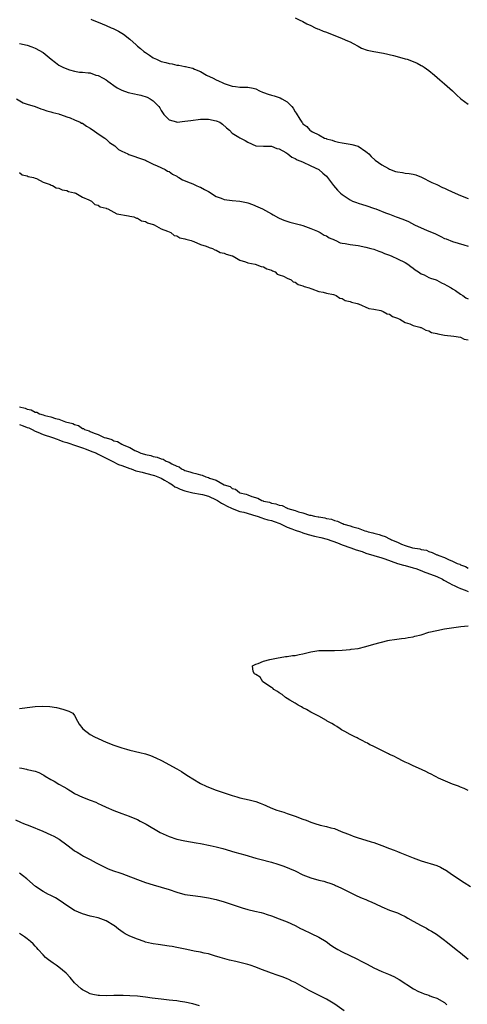
# Model space of a CAD drawing. Units: inches. Extents: x 2580000 to 2583000, y 1548000 to 1551000.
# Drawn here: x 2582069 to 2582183, y 1548301 to 1548551 of the extents above; entities that cross this region are included whole.
import ezdxf

# ---------------------------------------------------------------- set-up
doc = ezdxf.new("R2010")
doc.units = ezdxf.units.IN
doc.header["$MEASUREMENT"] = 0
doc.layers.add('LD25801548_10ft', color=93, linetype='Continuous')

msp = doc.modelspace()

# ---------------------------------------------------------------- linework, layer by layer
at = {"layer": 'LD25801548_10ft'}
for points, elevation in [([(2582087.16, 1548551.16), (2582087.49, 1548551), (2582089, 1548550.39), (2582090.01, 1548550.01), (2582091, 1548549.59), (2582092.32, 1548549), (2582092.81, 1548548.81), (2582094.17, 1548548.17), (2582095, 1548547.61), (2582095.39, 1548547.39), (2582097, 1548546.08), (2582098.67, 1548544.67), (2582099, 1548544.34), (2582099.77, 1548543.78), (2582100.63, 1548543), (2582101, 1548542.71), (2582102.04, 1548542.04), (2582103, 1548541.4), (2582103.77, 1548541), (2582105, 1548540.46), (2582106.16, 1548540.16), (2582107, 1548539.9), (2582107.81, 1548539.81), (2582109, 1548539.54), (2582109.52, 1548539.53), (2582111, 1548539.21), (2582111.19, 1548539.19), (2582111.87, 1548539), (2582113, 1548538.73), (2582113.5, 1548538.5), (2582115, 1548537.89), (2582116.53, 1548537), (2582118.24, 1548536.24), (2582119, 1548535.81), (2582119.56, 1548535.55), (2582120.65, 1548535), (2582121, 1548534.85), (2582123, 1548534.19), (2582123.88, 1548534.12), (2582125, 1548533.96), (2582125.91, 1548533.91), (2582127, 1548533.94), (2582128.35, 1548533.65), (2582129, 1548533.49), (2582130, 1548533), (2582130.69, 1548532.69), (2582131, 1548532.6), (2582132.14, 1548532.14), (2582133, 1548531.88), (2582133.69, 1548531.69), (2582135.21, 1548531.21), (2582135.6, 1548531), (2582137, 1548530.17), (2582138.21, 1548529), (2582138.56, 1548528.56), (2582139, 1548527.68), (2582139.29, 1548527.29), (2582140.19, 1548525.81), (2582140.71, 1548525), (2582140.86, 1548524.86), (2582141, 1548524.64), (2582141.95, 1548523.95), (2582142.72, 1548523), (2582143, 1548522.82), (2582143.44, 1548522.56), (2582145, 1548521.79), (2582146.51, 1548521), (2582146.89, 1548520.89), (2582147, 1548520.83), (2582148.44, 1548520.44), (2582149, 1548520.21), (2582150, 1548520), (2582151, 1548519.76), (2582153, 1548519.48), (2582153.4, 1548519.4), (2582155, 1548518.94), (2582157, 1548517.59), (2582157.33, 1548517.33), (2582157.71, 1548517), (2582158.32, 1548516.32), (2582159.36, 1548515.36), (2582161, 1548514.18), (2582162.76, 1548513.24), (2582163, 1548513.1), (2582164.55, 1548512.55), (2582165, 1548512.44), (2582166.26, 1548512.26), (2582167, 1548512.13), (2582168.02, 1548512.02), (2582169, 1548511.81), (2582169.65, 1548511.65), (2582171.1, 1548511.1), (2582173.76, 1548509.76), (2582175, 1548509.22), (2582176.47, 1548508.47), (2582177, 1548508.26), (2582177.83, 1548507.83), (2582179.65, 1548507), (2582181, 1548506.43), (2582183, 1548505.67)], 6890), ([(2582139, 1548551.54), (2582140.01, 1548551), (2582141, 1548550.56), (2582142.02, 1548550.02), (2582143, 1548549.59), (2582144.1, 1548549), (2582144.73, 1548548.73), (2582145, 1548548.65), (2582146.15, 1548548.15), (2582147, 1548547.85), (2582147.6, 1548547.6), (2582149.13, 1548547), (2582151, 1548546.29), (2582152.32, 1548545.68), (2582153, 1548545.39), (2582153.76, 1548545), (2582155, 1548544.29), (2582155.85, 1548543.84), (2582157.31, 1548543.31), (2582158.98, 1548542.98), (2582161.44, 1548542.56), (2582164.04, 1548541.96), (2582165.52, 1548541.52), (2582167, 1548541.15), (2582167.46, 1548541), (2582168.59, 1548540.59), (2582170.02, 1548540.02), (2582171, 1548539.46), (2582171.32, 1548539.32), (2582171.81, 1548539), (2582173, 1548538.14), (2582174.44, 1548537), (2582175.81, 1548535.81), (2582177, 1548534.76), (2582178.95, 1548532.95), (2582180, 1548532), (2582181.12, 1548531), (2582183, 1548529.64)], 6880), ([(2582069, 1548545.03), (2582071, 1548544.6), (2582072.14, 1548544.14), (2582073, 1548543.85), (2582075, 1548542.7), (2582077.08, 1548541), (2582078.15, 1548540.15), (2582079, 1548539.54), (2582079.37, 1548539.37), (2582080.04, 1548539), (2582081, 1548538.55), (2582081.72, 1548538.28), (2582083, 1548537.96), (2582084.27, 1548537.73), (2582085, 1548537.71), (2582086.44, 1548537.56), (2582087, 1548537.52), (2582088.4, 1548537), (2582089, 1548536.85), (2582090.24, 1548536.24), (2582091, 1548535.79), (2582091.47, 1548535.47), (2582092.03, 1548535), (2582093, 1548534.32), (2582093.79, 1548533.79), (2582095, 1548533.16), (2582096.59, 1548532.59), (2582098.2, 1548532.2), (2582099, 1548532.06), (2582099.85, 1548531.85), (2582101.4, 1548531.4), (2582102.23, 1548531), (2582103, 1548530.47), (2582104.44, 1548529), (2582104.67, 1548528.67), (2582105, 1548528.01), (2582105.65, 1548527), (2582107, 1548525.6), (2582108.91, 1548525.08), (2582109, 1548525.05), (2582109.05, 1548525.05), (2582111, 1548525.25), (2582112.51, 1548525.49), (2582115, 1548525.78), (2582117, 1548525.76), (2582119, 1548525.35), (2582119.88, 1548525), (2582120.53, 1548524.53), (2582121.56, 1548523.56), (2582122.33, 1548523), (2582123, 1548522.27), (2582124.76, 1548521.24), (2582125, 1548521.07), (2582126.36, 1548520.36), (2582127, 1548519.98), (2582129, 1548519.06), (2582131, 1548518.91), (2582131.06, 1548518.94), (2582133, 1548518.92), (2582134.37, 1548518.37), (2582135, 1548518.3), (2582136.63, 1548517.37), (2582137.19, 1548517), (2582138.19, 1548516.19), (2582139, 1548515.85), (2582139.51, 1548515.51), (2582140.9, 1548515), (2582143, 1548513.96), (2582145.03, 1548513), (2582146.06, 1548512.06), (2582147, 1548511.29), (2582147.27, 1548511), (2582148.79, 1548509), (2582149.81, 1548507.81), (2582150.57, 1548507), (2582151, 1548506.67), (2582153, 1548505.28), (2582153.6, 1548505), (2582154.62, 1548504.62), (2582155, 1548504.5), (2582156.13, 1548504.13), (2582157, 1548503.92), (2582159.15, 1548503.15), (2582159.48, 1548503), (2582161.99, 1548502.01), (2582163, 1548501.65), (2582164.69, 1548501), (2582166.38, 1548500.38), (2582167.78, 1548499.78), (2582169.32, 1548499), (2582171, 1548498.24), (2582172.38, 1548497.62), (2582174.67, 1548496.67), (2582175, 1548496.48), (2582176.05, 1548496.05), (2582177, 1548495.54), (2582177.39, 1548495.39), (2582179, 1548494.73), (2582181.89, 1548493.89), (2582183, 1548493.54)], 6900), ([(2582068.22, 1548531), (2582069.93, 1548529.93), (2582071, 1548529.58), (2582072.96, 1548529), (2582074.4, 1548528.4), (2582075, 1548528.27), (2582075.92, 1548527.92), (2582077, 1548527.68), (2582077.5, 1548527.5), (2582079, 1548527.15), (2582079.1, 1548527.1), (2582079.46, 1548527), (2582081, 1548526.35), (2582081.87, 1548526.13), (2582083, 1548525.61), (2582084.42, 1548525), (2582084.79, 1548524.79), (2582085, 1548524.75), (2582085.99, 1548523.99), (2582087, 1548523.52), (2582087.29, 1548523.29), (2582087.73, 1548523), (2582089, 1548522.1), (2582090.67, 1548521), (2582090.83, 1548520.83), (2582091, 1548520.75), (2582091.9, 1548519.9), (2582093.23, 1548519), (2582094.13, 1548518.13), (2582095, 1548517.66), (2582096.53, 1548517), (2582096.82, 1548516.82), (2582098.29, 1548516.29), (2582099, 1548516.09), (2582099.78, 1548515.78), (2582101, 1548515.35), (2582101.23, 1548515.23), (2582101.77, 1548515), (2582103, 1548514.39), (2582104.01, 1548513.99), (2582106.05, 1548513), (2582106.63, 1548512.63), (2582107, 1548512.5), (2582107.87, 1548511.87), (2582109, 1548511.29), (2582109.17, 1548511.17), (2582109.5, 1548511), (2582110.39, 1548510.39), (2582112.34, 1548509.66), (2582113, 1548509.36), (2582113.89, 1548509), (2582114.66, 1548508.66), (2582115, 1548508.54), (2582115.98, 1548507.98), (2582117, 1548507.43), (2582119, 1548506.17), (2582120.27, 1548505.73), (2582121, 1548505.43), (2582123, 1548505.16), (2582125, 1548505), (2582126.66, 1548504.66), (2582127, 1548504.56), (2582128.16, 1548504.16), (2582129.57, 1548503.57), (2582130.76, 1548503), (2582133, 1548501.77), (2582133.48, 1548501.48), (2582134.76, 1548500.76), (2582135, 1548500.66), (2582136.13, 1548500.13), (2582137.64, 1548499.64), (2582140.42, 1548499), (2582141, 1548498.83), (2582143, 1548498.05), (2582144.66, 1548497.34), (2582145, 1548497.18), (2582145.36, 1548497), (2582146.39, 1548496.39), (2582147, 1548496.15), (2582147.7, 1548495.7), (2582149, 1548495.13), (2582149.08, 1548495.08), (2582149.32, 1548495), (2582150.44, 1548494.44), (2582151, 1548494.34), (2582151.76, 1548494.24), (2582153, 1548493.95), (2582155, 1548493.69), (2582157, 1548493.33), (2582158.24, 1548493), (2582159, 1548492.76), (2582160.25, 1548492.25), (2582161, 1548492.04), (2582161.71, 1548491.71), (2582163, 1548491.24), (2582163.58, 1548491), (2582165, 1548490.33), (2582167, 1548489.41), (2582167.66, 1548489), (2582168.38, 1548488.38), (2582169, 1548488.01), (2582169.51, 1548487.51), (2582170.36, 1548487), (2582171, 1548486.55), (2582171.76, 1548486.24), (2582173, 1548485.59), (2582173.41, 1548485.41), (2582174.85, 1548485), (2582175, 1548484.93), (2582176.22, 1548484.22), (2582177, 1548483.91), (2582177.54, 1548483.54), (2582178.66, 1548483), (2582179, 1548482.74), (2582179.71, 1548482.29), (2582181, 1548481.34), (2582181.63, 1548481), (2582182.4, 1548480.4), (2582183, 1548480.22)], 6910), ([(2582069, 1548512.22), (2582069.66, 1548511.66), (2582071, 1548511.41), (2582071.25, 1548511.25), (2582072.55, 1548511), (2582073, 1548510.79), (2582073.29, 1548510.71), (2582075, 1548509.77), (2582076.76, 1548509.24), (2582077.07, 1548509.07), (2582077.4, 1548509), (2582078.34, 1548508.34), (2582079, 1548508.27), (2582079.82, 1548507.82), (2582081, 1548507.66), (2582081.42, 1548507.42), (2582083, 1548507.11), (2582083.07, 1548507.07), (2582083.29, 1548507), (2582085, 1548506.03), (2582086.64, 1548505.36), (2582087, 1548505.15), (2582087.33, 1548505), (2582088.14, 1548504.14), (2582089, 1548503.94), (2582089.53, 1548503.53), (2582091, 1548503.17), (2582091.1, 1548503.1), (2582091.48, 1548503), (2582093, 1548502.23), (2582093.75, 1548501.75), (2582096.72, 1548501.28), (2582097, 1548501.18), (2582098.01, 1548501), (2582098.69, 1548500.69), (2582099, 1548500.66), (2582100.01, 1548500.01), (2582101, 1548499.83), (2582101.49, 1548499.49), (2582103, 1548499.1), (2582103.06, 1548499.06), (2582103.25, 1548499), (2582105, 1548498), (2582106.62, 1548497.37), (2582107, 1548497.16), (2582107.44, 1548497), (2582108.28, 1548496.28), (2582109, 1548496.16), (2582109.71, 1548495.71), (2582111, 1548495.46), (2582111.3, 1548495.3), (2582112.58, 1548495), (2582113, 1548494.8), (2582113.26, 1548494.74), (2582115, 1548493.97), (2582116.42, 1548493.58), (2582117, 1548493.34), (2582117.22, 1548493.22), (2582118.06, 1548493), (2582118.61, 1548492.61), (2582119, 1548492.55), (2582119.98, 1548491.98), (2582121, 1548491.82), (2582121.53, 1548491.53), (2582123, 1548491.14), (2582123.09, 1548491.09), (2582123.32, 1548491), (2582125, 1548490), (2582126.4, 1548489.6), (2582127, 1548489.32), (2582128.89, 1548489), (2582130.41, 1548488.41), (2582131, 1548488.33), (2582131.8, 1548487.8), (2582133, 1548487.45), (2582133.26, 1548487.26), (2582133.93, 1548487), (2582134.44, 1548486.44), (2582135, 1548486.31), (2582136.1, 1548485.9), (2582137, 1548485.4), (2582137.98, 1548485), (2582138.52, 1548484.52), (2582139, 1548484.43), (2582139.82, 1548483.82), (2582141, 1548483.51), (2582141.33, 1548483.33), (2582142.55, 1548483), (2582143, 1548482.77), (2582143.29, 1548482.71), (2582145, 1548482.08), (2582146.1, 1548481.9), (2582147, 1548481.66), (2582148.74, 1548481.26), (2582149, 1548481.17), (2582149.47, 1548481), (2582150.37, 1548480.37), (2582151, 1548480.24), (2582151.77, 1548479.77), (2582153, 1548479.5), (2582153.35, 1548479.35), (2582154.79, 1548479), (2582155, 1548478.91), (2582155.12, 1548478.88), (2582157.77, 1548477.77), (2582159, 1548477.56), (2582160.8, 1548477.2), (2582161.41, 1548477), (2582162.39, 1548476.39), (2582163, 1548476.27), (2582163.72, 1548475.73), (2582165, 1548475.31), (2582165.19, 1548475.18), (2582165.65, 1548475), (2582167, 1548474.2), (2582168.14, 1548473.86), (2582169, 1548473.45), (2582170.68, 1548473), (2582170.89, 1548472.89), (2582171, 1548472.87), (2582172.2, 1548472.2), (2582173, 1548472.04), (2582173.68, 1548471.68), (2582175, 1548471.38), (2582175.28, 1548471.28), (2582177, 1548471), (2582179.29, 1548470.71), (2582181, 1548470.42), (2582181.99, 1548469.99), (2582183, 1548469.77)], 6920), ([(2582069, 1548452.8), (2582070.46, 1548452.46), (2582071, 1548452.2), (2582072, 1548452), (2582073, 1548451.45), (2582073.38, 1548451.38), (2582074.08, 1548451), (2582075, 1548450.73), (2582075.42, 1548450.58), (2582077, 1548450.22), (2582078.18, 1548449.82), (2582079, 1548449.65), (2582080.67, 1548449), (2582082.53, 1548448.53), (2582083, 1548448.25), (2582083.99, 1548447.99), (2582085, 1548447.3), (2582085.23, 1548447.23), (2582085.56, 1548447), (2582086.69, 1548446.69), (2582087, 1548446.5), (2582087.95, 1548446.05), (2582089, 1548445.72), (2582090.55, 1548445), (2582090.91, 1548444.91), (2582091, 1548444.86), (2582092.49, 1548444.49), (2582093, 1548444.17), (2582093.94, 1548443.94), (2582095, 1548443.26), (2582095.21, 1548443.21), (2582095.52, 1548443), (2582097, 1548442.43), (2582098.31, 1548441.69), (2582099, 1548441.41), (2582099.84, 1548441), (2582100.77, 1548440.77), (2582101, 1548440.67), (2582102.41, 1548440.41), (2582103, 1548440.19), (2582104, 1548440), (2582105, 1548439.59), (2582105.48, 1548439.48), (2582106.3, 1548439), (2582107, 1548438.76), (2582107.67, 1548438.33), (2582109, 1548437.71), (2582109.53, 1548437.53), (2582110.14, 1548437), (2582110.77, 1548436.77), (2582111, 1548436.6), (2582112.3, 1548436.3), (2582113, 1548436), (2582113.84, 1548435.84), (2582115, 1548435.49), (2582115.4, 1548435.4), (2582116.31, 1548435), (2582117, 1548434.84), (2582117.31, 1548434.69), (2582119, 1548434.14), (2582121.03, 1548433), (2582122.52, 1548432.52), (2582123, 1548432.07), (2582123.84, 1548431.84), (2582124.93, 1548431), (2582125, 1548430.97), (2582126.6, 1548430.6), (2582127, 1548430.42), (2582127.99, 1548430.01), (2582129.57, 1548429.57), (2582130.52, 1548429), (2582130.91, 1548428.91), (2582131, 1548428.86), (2582132.53, 1548428.53), (2582133, 1548428.32), (2582134.15, 1548428.15), (2582135, 1548427.79), (2582135.71, 1548427.71), (2582137, 1548427.06), (2582137.06, 1548427.06), (2582137.17, 1548427), (2582139, 1548426.49), (2582139.88, 1548426.12), (2582141, 1548425.89), (2582142.69, 1548425.31), (2582143, 1548425.27), (2582143.9, 1548425), (2582144.86, 1548424.86), (2582145, 1548424.81), (2582146.59, 1548424.59), (2582147, 1548424.43), (2582148.23, 1548424.23), (2582149, 1548423.91), (2582149.76, 1548423.76), (2582151, 1548423.16), (2582151.13, 1548423.13), (2582151.4, 1548423), (2582153, 1548422.58), (2582153.71, 1548422.29), (2582155, 1548421.97), (2582156.69, 1548421.31), (2582157.17, 1548421.17), (2582157.57, 1548421), (2582158.77, 1548420.77), (2582159, 1548420.67), (2582160.38, 1548420.38), (2582161, 1548420.11), (2582161.89, 1548419.89), (2582163, 1548419.26), (2582163.2, 1548419.2), (2582163.53, 1548419), (2582165, 1548418.43), (2582166.07, 1548417.93), (2582167, 1548417.61), (2582168.84, 1548417), (2582170.72, 1548416.72), (2582171, 1548416.59), (2582172.37, 1548416.37), (2582173, 1548416.02), (2582173.83, 1548415.83), (2582175, 1548415.23), (2582175.18, 1548415.17), (2582175.53, 1548415), (2582177, 1548414.54), (2582178, 1548414), (2582179, 1548413.62), (2582180.19, 1548413), (2582180.82, 1548412.82), (2582181, 1548412.66), (2582182.27, 1548412.27), (2582183, 1548411.81)], 6930), ([(2582069, 1548448.28), (2582069.92, 1548447.92), (2582071, 1548447.56), (2582071.4, 1548447.4), (2582072.24, 1548447), (2582073, 1548446.57), (2582073.7, 1548446.3), (2582075, 1548445.72), (2582077.37, 1548445), (2582078.54, 1548444.54), (2582079, 1548444.43), (2582080.01, 1548444.01), (2582081, 1548443.73), (2582081.52, 1548443.52), (2582083, 1548443.07), (2582085, 1548442.35), (2582085.98, 1548442.02), (2582087, 1548441.63), (2582088.54, 1548441), (2582088.83, 1548440.83), (2582089, 1548440.77), (2582090.14, 1548440.14), (2582091, 1548439.76), (2582092.56, 1548439), (2582094.15, 1548438.15), (2582095, 1548437.86), (2582097, 1548437.12), (2582097.37, 1548437), (2582098.56, 1548436.56), (2582099, 1548436.48), (2582100.15, 1548436.15), (2582101, 1548435.97), (2582103.33, 1548435.33), (2582104.16, 1548435), (2582105, 1548434.62), (2582105.82, 1548434.18), (2582107, 1548433.51), (2582107.84, 1548433), (2582108.5, 1548432.5), (2582109, 1548432.27), (2582109.85, 1548431.84), (2582111, 1548431.41), (2582113, 1548430.96), (2582115, 1548430.63), (2582115.49, 1548430.51), (2582117, 1548430.08), (2582119, 1548429.17), (2582119.29, 1548429), (2582120.29, 1548428.29), (2582121, 1548427.96), (2582121.62, 1548427.62), (2582123, 1548426.98), (2582125, 1548426.23), (2582126.01, 1548425.99), (2582129, 1548425.14), (2582129.41, 1548425), (2582130.56, 1548424.56), (2582131, 1548424.46), (2582132.1, 1548424.1), (2582133, 1548423.88), (2582133.67, 1548423.67), (2582135.15, 1548423.15), (2582137, 1548422.26), (2582138.19, 1548421.81), (2582139, 1548421.47), (2582140.42, 1548421), (2582140.83, 1548420.83), (2582141, 1548420.8), (2582142.36, 1548420.36), (2582143.95, 1548419.95), (2582145.57, 1548419.57), (2582147.16, 1548419.16), (2582149.78, 1548418.22), (2582151, 1548417.76), (2582153.2, 1548417), (2582154.51, 1548416.51), (2582156.01, 1548416.01), (2582157, 1548415.65), (2582161, 1548414.47), (2582161.81, 1548414.19), (2582165, 1548413.02), (2582166.54, 1548412.54), (2582167, 1548412.45), (2582169, 1548411.9), (2582169.69, 1548411.69), (2582171.16, 1548411.16), (2582171.56, 1548411), (2582175, 1548409.7), (2582176.42, 1548409), (2582176.78, 1548408.78), (2582177, 1548408.69), (2582178.09, 1548408.09), (2582179, 1548407.62), (2582179.44, 1548407.44), (2582180.26, 1548407), (2582181, 1548406.63), (2582182.19, 1548406.19), (2582183, 1548405.9)], 6940), ([(2582183, 1548355.41), (2582181.92, 1548355.92), (2582181, 1548356.25), (2582180.48, 1548356.48), (2582178.97, 1548357), (2582175.46, 1548358.54), (2582174.84, 1548358.84), (2582174.47, 1548359), (2582173.53, 1548359.53), (2582173, 1548359.77), (2582172.2, 1548360.2), (2582170.34, 1548361), (2582169, 1548361.67), (2582167.78, 1548362.22), (2582167, 1548362.6), (2582166.09, 1548363), (2582165.39, 1548363.39), (2582165, 1548363.57), (2582164.08, 1548364.08), (2582163, 1548364.55), (2582162.71, 1548364.71), (2582162.02, 1548365), (2582161, 1548365.54), (2582159.99, 1548366.01), (2582158.69, 1548366.69), (2582157.96, 1548367), (2582157.36, 1548367.36), (2582157, 1548367.53), (2582156.07, 1548368.07), (2582155, 1548368.58), (2582154.74, 1548368.74), (2582154.15, 1548369), (2582153, 1548369.63), (2582151.67, 1548370.33), (2582150.81, 1548370.81), (2582150.45, 1548371), (2582149.58, 1548371.58), (2582149, 1548371.92), (2582148.35, 1548372.35), (2582147.18, 1548373), (2582147, 1548373.12), (2582145, 1548374.28), (2582143.5, 1548375), (2582143.19, 1548375.19), (2582143, 1548375.28), (2582141.91, 1548375.91), (2582141, 1548376.35), (2582140.6, 1548376.6), (2582139.83, 1548377), (2582139, 1548377.54), (2582137.66, 1548378.34), (2582137, 1548378.76), (2582136.6, 1548379), (2582135.74, 1548379.74), (2582135, 1548380.17), (2582134.52, 1548380.52), (2582133.64, 1548381), (2582133.35, 1548381.35), (2582133, 1548381.56), (2582130.85, 1548383), (2582130.11, 1548384.11), (2582129, 1548384.82), (2582128.91, 1548384.91), (2582128.74, 1548385), (2582128.4, 1548385.6), (2582128.22, 1548387), (2582129, 1548387.44), (2582129.6, 1548387.6), (2582131, 1548388.2), (2582132.59, 1548388.59), (2582133, 1548388.72), (2582134.25, 1548389), (2582136.61, 1548389.39), (2582137, 1548389.42), (2582138.37, 1548389.63), (2582139, 1548389.68), (2582140.08, 1548389.92), (2582141, 1548390.08), (2582143, 1548390.59), (2582145, 1548390.91), (2582147, 1548390.94), (2582149, 1548390.91), (2582150.94, 1548391), (2582153, 1548391.17), (2582153.21, 1548391.21), (2582155, 1548391.43), (2582157, 1548391.9), (2582159, 1548392.51), (2582162.54, 1548393.46), (2582163, 1548393.56), (2582164.26, 1548393.74), (2582166.02, 1548393.98), (2582167, 1548394.06), (2582167.77, 1548394.23), (2582169, 1548394.41), (2582169.46, 1548394.54), (2582171.07, 1548394.93), (2582173, 1548395.54), (2582175, 1548396.03), (2582177, 1548396.38), (2582181.13, 1548397), (2582183, 1548397.2)], 6950), ([(2582069, 1548376.19), (2582070.33, 1548376.33), (2582071, 1548376.45), (2582073, 1548376.67), (2582074.76, 1548376.76), (2582076.69, 1548376.69), (2582078.43, 1548376.43), (2582080.05, 1548376.05), (2582081.53, 1548375.53), (2582082.52, 1548375), (2582083, 1548374.37), (2582083.77, 1548373), (2582084.18, 1548372.18), (2582085.06, 1548371), (2582087, 1548369.6), (2582088.07, 1548369), (2582089, 1548368.55), (2582091, 1548367.67), (2582093, 1548366.91), (2582095, 1548366.18), (2582096.15, 1548365.85), (2582097, 1548365.58), (2582099.57, 1548365), (2582101, 1548364.64), (2582102.25, 1548364.25), (2582103.67, 1548363.67), (2582105.04, 1548362.96), (2582109, 1548360.87), (2582110.17, 1548360.17), (2582111, 1548359.63), (2582111.92, 1548359), (2582113, 1548358.3), (2582115, 1548357.12), (2582116.44, 1548356.44), (2582117, 1548356.19), (2582119, 1548355.42), (2582123, 1548354.1), (2582124.25, 1548353.75), (2582125, 1548353.52), (2582127.35, 1548353), (2582128.69, 1548352.69), (2582129, 1548352.58), (2582130.17, 1548352.17), (2582131, 1548351.82), (2582131.55, 1548351.55), (2582132.83, 1548351), (2582134.39, 1548350.39), (2582135, 1548350.22), (2582136.13, 1548349.87), (2582137, 1548349.57), (2582139, 1548348.85), (2582141, 1548348.09), (2582141.81, 1548347.81), (2582143, 1548347.33), (2582143.27, 1548347.27), (2582144.03, 1548347), (2582145.4, 1548346.6), (2582147, 1548346.26), (2582148.07, 1548345.93), (2582149, 1548345.72), (2582150.73, 1548345), (2582152.36, 1548344.36), (2582153, 1548344.08), (2582153.8, 1548343.81), (2582155, 1548343.34), (2582157, 1548342.74), (2582158.36, 1548342.36), (2582159, 1548342.13), (2582161, 1548341.4), (2582163, 1548340.63), (2582164.19, 1548340.19), (2582165, 1548339.87), (2582165.65, 1548339.65), (2582169, 1548338.32), (2582171, 1548337.55), (2582175, 1548336.33), (2582175.91, 1548335.91), (2582177, 1548335.34), (2582177.21, 1548335.21), (2582179, 1548333.98), (2582180.4, 1548333), (2582181, 1548332.6), (2582181.99, 1548331.99), (2582183.55, 1548331)], 6950), ([(2582069, 1548361.14), (2582069.62, 1548361), (2582070.76, 1548360.76), (2582071, 1548360.73), (2582073, 1548360.24), (2582073.92, 1548359.92), (2582075, 1548359.32), (2582075.23, 1548359.23), (2582075.55, 1548359), (2582077, 1548358.15), (2582077.78, 1548357.78), (2582079, 1548356.96), (2582080.31, 1548356.31), (2582081, 1548355.84), (2582081.54, 1548355.54), (2582082.37, 1548355), (2582083, 1548354.64), (2582085, 1548353.68), (2582087, 1548352.88), (2582088.37, 1548352.37), (2582089, 1548352.04), (2582089.74, 1548351.74), (2582091, 1548351.14), (2582093, 1548350.3), (2582095, 1548349.55), (2582096.89, 1548348.89), (2582098.28, 1548348.28), (2582099, 1548347.99), (2582099.62, 1548347.62), (2582101.16, 1548346.84), (2582104.74, 1548344.74), (2582107, 1548343.67), (2582109.01, 1548343.01), (2582111, 1548342.62), (2582113.9, 1548342.1), (2582115, 1548341.88), (2582117.42, 1548341.42), (2582119, 1548341.08), (2582120.66, 1548340.66), (2582123.74, 1548339.74), (2582125, 1548339.39), (2582126.26, 1548339), (2582129, 1548338.2), (2582130.07, 1548337.93), (2582133, 1548337.14), (2582134.65, 1548336.65), (2582136.15, 1548336.15), (2582137.59, 1548335.59), (2582139, 1548334.94), (2582141, 1548333.99), (2582141.69, 1548333.69), (2582143, 1548333.2), (2582145, 1548332.64), (2582146.32, 1548332.32), (2582147, 1548332.12), (2582147.85, 1548331.85), (2582149, 1548331.42), (2582149.29, 1548331.29), (2582150.66, 1548330.66), (2582153, 1548329.46), (2582154.66, 1548328.66), (2582156.04, 1548328.04), (2582157, 1548327.66), (2582157.45, 1548327.45), (2582158.49, 1548327), (2582159.43, 1548326.57), (2582161, 1548325.81), (2582163, 1548325.01), (2582165, 1548324.28), (2582165.89, 1548323.89), (2582167, 1548323.35), (2582167.65, 1548323), (2582169, 1548322.16), (2582171, 1548321.08), (2582172.39, 1548320.39), (2582173, 1548320.01), (2582173.66, 1548319.66), (2582174.9, 1548318.9), (2582177, 1548317.36), (2582177.4, 1548317), (2582179, 1548315.75), (2582179.88, 1548315), (2582181, 1548314.17), (2582183, 1548312.58)], 6960), ([(2582067.96, 1548347.96), (2582069.3, 1548347.3), (2582070.01, 1548347), (2582071.61, 1548346.39), (2582074.96, 1548345.04), (2582077, 1548344.13), (2582077.76, 1548343.76), (2582079.06, 1548343), (2582081, 1548341.54), (2582082.49, 1548340.49), (2582083, 1548340.08), (2582083.7, 1548339.7), (2582084.77, 1548339), (2582085.3, 1548338.7), (2582087, 1548337.84), (2582088.5, 1548337), (2582089, 1548336.74), (2582091.52, 1548335.52), (2582092.92, 1548335), (2582094.46, 1548334.46), (2582095, 1548334.29), (2582096.12, 1548333.88), (2582099, 1548332.78), (2582101, 1548332.03), (2582103, 1548331.4), (2582105, 1548330.86), (2582107, 1548330.23), (2582109, 1548329.54), (2582111, 1548329), (2582113, 1548328.68), (2582115, 1548328.46), (2582117, 1548328.15), (2582119, 1548327.69), (2582121, 1548327.13), (2582123.8, 1548326.2), (2582125.58, 1548325.58), (2582127, 1548325.18), (2582128.77, 1548324.77), (2582130.37, 1548324.37), (2582131, 1548324.19), (2582131.9, 1548323.9), (2582133, 1548323.53), (2582135, 1548322.82), (2582137, 1548322.02), (2582139, 1548321.07), (2582140.37, 1548320.37), (2582141, 1548320.06), (2582143.08, 1548319.08), (2582145, 1548318.14), (2582146.86, 1548317), (2582148.12, 1548316.12), (2582149, 1548315.54), (2582149.9, 1548315), (2582151, 1548314.38), (2582154.65, 1548312.65), (2582155.99, 1548311.99), (2582157.3, 1548311.3), (2582159, 1548310.39), (2582161, 1548309.44), (2582162.74, 1548308.74), (2582164.13, 1548308.13), (2582165.42, 1548307.42), (2582169.11, 1548305), (2582170.34, 1548304.34), (2582171, 1548304.13), (2582171.76, 1548303.76), (2582173, 1548303.38), (2582173.26, 1548303.26), (2582173.95, 1548303), (2582175, 1548302.63), (2582177, 1548301.52), (2582177.59, 1548301)], 6970), ([(2582151.46, 1548299.46), (2582149.1, 1548301.1), (2582147, 1548302.37), (2582145.76, 1548303), (2582143.9, 1548303.9), (2582142.58, 1548304.58), (2582139, 1548306.6), (2582138.21, 1548307), (2582137.38, 1548307.38), (2582137, 1548307.55), (2582135.96, 1548307.96), (2582134.49, 1548308.49), (2582132.98, 1548309), (2582130.08, 1548310.08), (2582129, 1548310.53), (2582127.6, 1548311), (2582127, 1548311.18), (2582123.92, 1548311.92), (2582122.32, 1548312.32), (2582119.94, 1548313), (2582118.58, 1548313.42), (2582117, 1548313.87), (2582115.92, 1548314.08), (2582115, 1548314.3), (2582113.39, 1548314.61), (2582113, 1548314.71), (2582111.12, 1548315.12), (2582109, 1548315.55), (2582107.77, 1548315.77), (2582107, 1548315.89), (2582104.25, 1548316.25), (2582103, 1548316.44), (2582102.53, 1548316.53), (2582101, 1548316.91), (2582100.71, 1548317), (2582099, 1548317.6), (2582097, 1548318.4), (2582095.88, 1548319), (2582095.33, 1548319.33), (2582094.17, 1548320.17), (2582093.17, 1548321), (2582093, 1548321.13), (2582091, 1548322.3), (2582089, 1548323.03), (2582087.37, 1548323.37), (2582087, 1548323.48), (2582085, 1548324.03), (2582083, 1548324.92), (2582081, 1548326.21), (2582079.36, 1548327.36), (2582078.13, 1548328.13), (2582076.8, 1548328.8), (2582076.38, 1548329), (2582075, 1548329.74), (2582073.09, 1548331), (2582070.91, 1548332.91), (2582069.79, 1548333.79), (2582069, 1548334.39)], 6980), ([(2582114.71, 1548300.71), (2582113, 1548301.19), (2582111, 1548301.63), (2582109.84, 1548301.84), (2582109, 1548301.95), (2582107.94, 1548302.06), (2582107, 1548302.18), (2582105, 1548302.39), (2582102.68, 1548302.68), (2582101, 1548302.92), (2582099, 1548303.15), (2582097, 1548303.27), (2582095.33, 1548303.33), (2582095, 1548303.3), (2582093.32, 1548303.32), (2582093, 1548303.3), (2582091, 1548303.27), (2582089.3, 1548303.3), (2582089, 1548303.34), (2582087.6, 1548303.6), (2582087, 1548303.78), (2582086.17, 1548304.17), (2582085, 1548304.77), (2582084.69, 1548305), (2582083, 1548306.55), (2582081.9, 1548307.9), (2582080.89, 1548309), (2582079, 1548310.52), (2582078.31, 1548311), (2582077.56, 1548311.56), (2582076.37, 1548312.37), (2582075.6, 1548313), (2582075, 1548313.62), (2582073.72, 1548315), (2582073.43, 1548315.43), (2582073, 1548315.87), (2582072.46, 1548316.46), (2582071.81, 1548317), (2582071, 1548317.7), (2582070.26, 1548318.26), (2582069.05, 1548319.05)], 6990)]:
    msp.add_lwpolyline(points, dxfattribs=dict(at, elevation=elevation))

doc.saveas('drawing.dxf')
